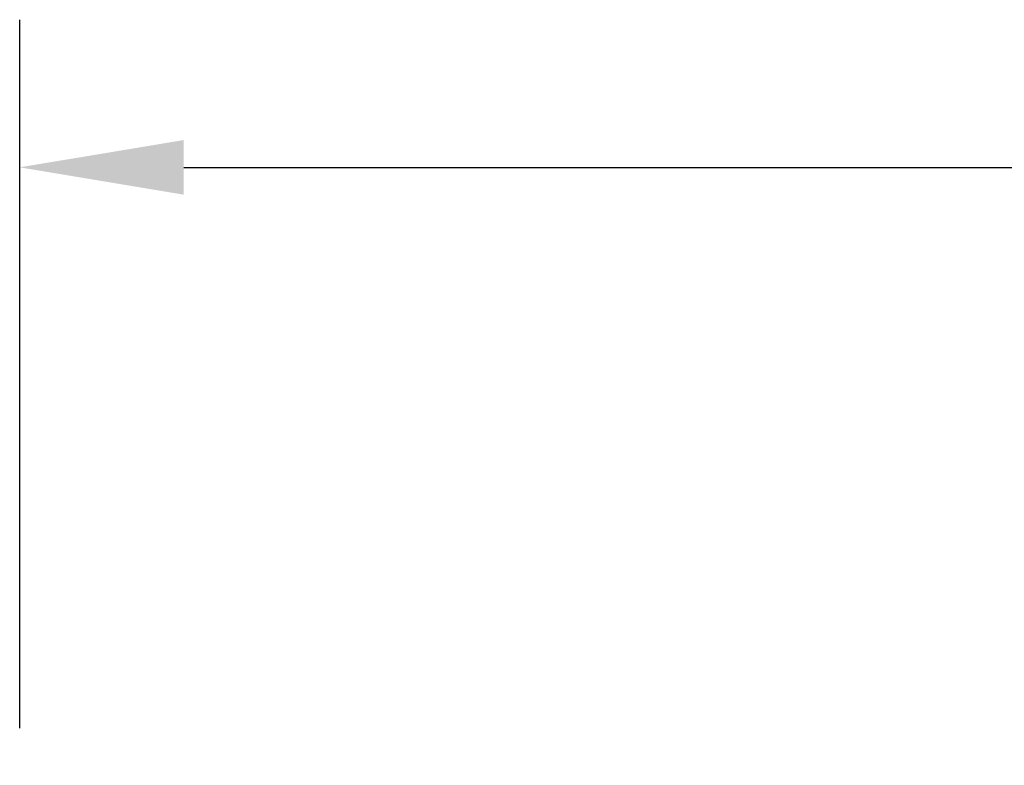
# Model space of a CAD drawing. Units: millimetres. Extents: x -19 to 1717, y -684 to 926.
# Drawn here: x 56 to 176, y 826 to 917 of the extents above; entities that cross this region are included whole.
import ezdxf

# ---------------------------------------------------------------- set-up
doc = ezdxf.new("R2010")
doc.units = ezdxf.units.MM
doc.header["$LTSCALE"] = 46.255
doc.header["$PDMODE"] = 3
doc.header["$PDSIZE"] = 2.5
doc.layers.get('0').update_dxf_attribs({"linetype": 'CONTINUOUS'})
doc.layers.get('Defpoints').update_dxf_attribs({"linetype": 'CONTINUOUS'})
doc.styles.add('TECE Standard', font='ARIAL.TTF')
doc.dimstyles.new('TECE Standard', dxfattribs={"dimscale": 100, "dimtxt": 0.18, "dimasz": 0.2, "dimexe": 0.18, "dimexo": 0.0625, "dimgap": 0.09, "dimtad": 0, "dimdec": 0, "dimdsep": 46, "dimtxsty": 'TECE Standard', "dimcen": 0.09, "dimclre": 256, "dimclrt": 256, "dimadec": 0, "dimazin": 0, "dimtfac": 1, "dimtdec": 0, "dimtofl": 0, "dimtmove": 0, "dimatfit": 3, "dimfxl": 0, "dimtolj": 1, "dimtzin": 0, "dimlwd": -1, "dimarcsym": 0})

# ---------------------------------------------------------------- blocks, each defined once
blk = doc.blocks.new('*D117')
at = {"lineweight": -2}
for p, q in [((55.71, 830.4), (55.71, 916.77)), ((555.71, 830.4), (555.71, 916.77))]:
    blk.add_line(p, q, dxfattribs=at)
at = {"color": 0}
for p, q in [((75.71, 898.77), (276.86, 898.77)), ((535.71, 898.77), (334.57, 898.77))]:
    blk.add_line(p, q, dxfattribs=at)
for points in [[(75.71, 902.1), (75.71, 895.44), (55.71, 898.77)], [(535.71, 902.1), (535.71, 895.44), (555.71, 898.77)]]:
    blk.add_solid(points, dxfattribs=at)
at = {"layer": 'Defpoints', "color": 0}
for p in [(555.71, 898.77), (55.71, 824.15), (555.71, 824.15)]:
    blk.add_point(p, dxfattribs=at)
at = {"insert": (305.71, 898.77), "char_height": 18, "attachment_point": 5, "style": 'TECE Standard'}
blk.add_mtext('\\A1;500', dxfattribs=at)

msp = doc.modelspace()

# ---------------------------------------------------------------- dimensions: what is measured, and where the dimension line sits
dim = msp.add_linear_dim(base=(555.71, 898.77), p1=(55.71, 824.15), p2=(555.71, 824.15), dimstyle='TECE Standard')
dim.commit()
dim.dimension.update_dxf_attribs({"geometry": '*D117', "text_midpoint": (305.71, 898.77)})

doc.saveas('drawing.dxf')
